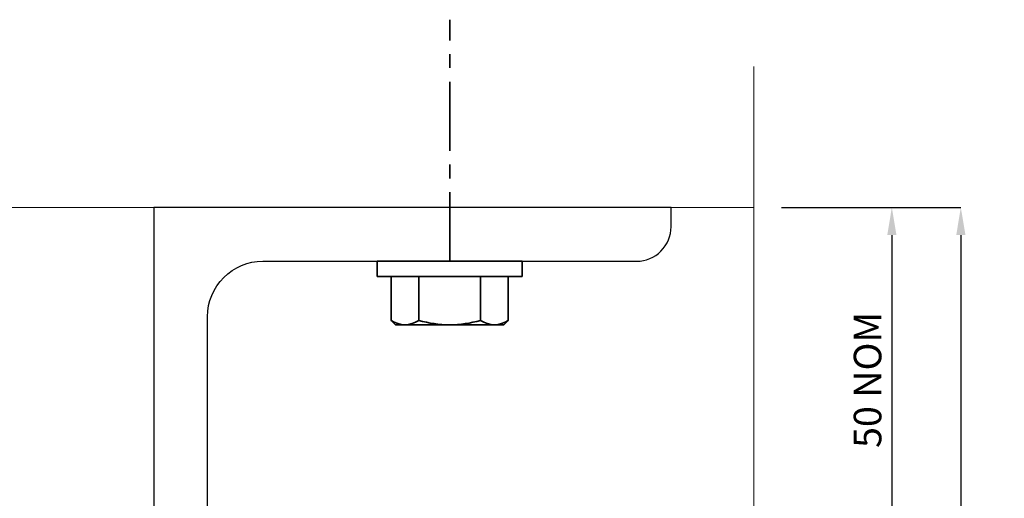
# Model space of a CAD drawing. Extents: x 182 to 3647, y -4884 to -3344.
# Drawn here: x 756 to 899, y -3704 to -3634 of the extents above; entities that cross this region are included whole.
import ezdxf

# ---------------------------------------------------------------- set-up
doc = ezdxf.new("R2010")
doc.units = 0
doc.linetypes.add('CENTER', pattern=[2, 1.25, -0.25, 0.25, -0.25])
doc.layers.get('0').update_dxf_attribs({"linetype": 'CONTINUOUS'})
doc.layers.get('DEFPOINTS').update_dxf_attribs({"color": 5, "linetype": 'CONTINUOUS'})
for name, color, linetype, lineweight in [('TCL01 thick', 6, 'CONTINUOUS', 20), ('TCL02 thin', 1, 'CONTINUOUS', 25), ('TCL07 dim', 7, 'CONTINUOUS', 20), ('TCL10 parts', 2, 'CONTINUOUS', 35)]:
    doc.layers.add(name, color=color, linetype=linetype, lineweight=lineweight)
doc.styles.get("Standard").update_dxf_attribs({"font": 'isocpeur.ttf', "width": 0.8})
doc.dimstyles.new('1-2', dxfattribs={"dimtxt": 4, "dimasz": 4, "dimexe": 0, "dimexo": 4, "dimgap": 1, "dimtad": 1, "dimdec": 1, "dimrnd": 0.5, "dimdsep": 46, "dimtxsty": 'Standard', "dimcen": 2.5, "dimadec": 1, "dimazin": 3, "dimtfac": 1, "dimtdec": 1, "dimtmove": 0, "dimatfit": 3, "dimfxl": 1, "dimarcsym": 0})

# ---------------------------------------------------------------- blocks, each defined once
blk = doc.blocks.new('*D66')
at = {"layer": 'DEFPOINTS', "color": 0, "transparency": 16777216}
for p in [(862.77, -3661.42), (862.77, -3711.42), (882.77, -3711.42)]:
    blk.add_point(p, dxfattribs=at)
at = {"layer": 'TCL07 dim', "color": 0, "linetype": 'ByBlock', "lineweight": -2, "transparency": 16777216}
for p, q in [((866.77, -3661.42), (882.77, -3661.42)), ((882.77, -3665.42), (882.77, -3707.42)), ((866.77, -3711.42), (882.77, -3711.42))]:
    blk.add_line(p, q, dxfattribs=at)
at = {"layer": 'TCL07 dim', "color": 0, "transparency": 16777216}
for points in [[(882.11, -3665.42), (883.44, -3665.42), (882.77, -3661.42)], [(882.11, -3707.42), (883.44, -3707.42), (882.77, -3711.42)]]:
    blk.add_solid(points, dxfattribs=at)
at = {"layer": 'TCL07 dim', "color": 0, "transparency": 16777216, "insert": (879.77, -3686.42), "char_height": 4, "attachment_point": 5, "rotation": 90, "bg_fill": 3, "box_fill_scale": 1.1, "bg_fill_color": 256, "bg_fill_true_color": 13158600, "bg_fill_transparency": 0}
blk.add_mtext('50 NOM', dxfattribs=at)
blk = doc.blocks.new('*D68')
at = {"layer": 'DEFPOINTS', "color": 0, "transparency": 16777216}
for p in [(862.77, -3661.42), (862.77, -3811.42), (892.77, -3811.42)]:
    blk.add_point(p, dxfattribs=at)
at = {"layer": 'TCL07 dim', "color": 0, "linetype": 'ByBlock', "lineweight": -2, "transparency": 16777216}
for p, q in [((866.77, -3661.42), (892.77, -3661.42)), ((892.77, -3665.42), (892.77, -3807.42)), ((866.77, -3811.42), (892.77, -3811.42))]:
    blk.add_line(p, q, dxfattribs=at)
at = {"layer": 'TCL07 dim', "color": 0, "transparency": 16777216}
for points in [[(892.11, -3665.42), (893.44, -3665.42), (892.77, -3661.42)], [(892.11, -3807.42), (893.44, -3807.42), (892.77, -3811.42)]]:
    blk.add_solid(points, dxfattribs=at)
at = {"layer": 'TCL07 dim', "color": 0, "transparency": 16777216, "insert": (889.77, -3736.42), "char_height": 4, "attachment_point": 5, "rotation": 90, "bg_fill": 3, "box_fill_scale": 1.1, "bg_fill_color": 256, "bg_fill_true_color": 13158600, "bg_fill_transparency": 0}
blk.add_mtext('150 CURTAINWALL ZONE', dxfattribs=at)
blk = doc.blocks.new('*U88')
at = {"color": 5}
blk.add_lwpolyline([(40.8, 30.4), (40.8, 125.6, -0.414214), (48.8, 133.6), (103, 133.6, 0.414214), (108, 138.6), (108, 141.4), (33, 141.4), (33, 30.4)], format="xyb", close=True, dxfattribs=at)
at = {"layer": 'TCL10 parts', "linetype": 'CENTER', "ltscale": 8}
blk.add_line((75.9, 133.6), (75.9, 168.6), dxfattribs=at)
at = {"layer": 'TCL10 parts'}
for p, q in [((84.4, 131.4), (67.4, 131.4)), ((67.4, 131.4), (67.4, 125.03)), ((71.42, 131.4), (71.42, 125.03)), ((80.37, 131.4), (80.37, 125.03)), ((84.4, 125.03), (84.4, 131.4)), ((67.4, 125.03), (68.03, 124.4)), ((68.03, 124.4), (83.77, 124.4)), ((83.77, 124.4), (84.4, 125.03))]:
    blk.add_line(p, q, dxfattribs=at)
blk.add_lwpolyline([(65.4, 131.4), (86.4, 131.4), (86.4, 133.6), (65.4, 133.6)], close=True, dxfattribs=at)
for centre, radius, start, end in [((69.41, 127.92), 3.52, 235.1363, 304.8637), ((75.9, 140.56), 16.16, 253.925, 286.075), ((82.39, 127.92), 3.52, 235.1363, 304.8637)]:
    blk.add_arc(centre, radius, start, end, dxfattribs=at)

msp = doc.modelspace()

# ---------------------------------------------------------------- linework, layer by layer
at = {"layer": 'TCL01 thick'}
msp.add_line((862.77, -3661.42), (657.77, -3661.42), dxfattribs=at)
at = {"layer": 'TCL01 thick', "color": 6}
msp.add_lwpolyline([(862.77, -3641), (862.77, -3793.01), (864.68, -3794.91), (860.87, -3798.72), (862.77, -3800.63), (862.77, -3861.42)], dxfattribs=at)

# ---------------------------------------------------------------- next in the draw order: dimensions: what is measured, and where the dimension line sits
at = {"layer": 'TCL07 dim'}
dim = msp.add_linear_dim(base=(882.77, -3711.42), p1=(862.77, -3661.42), p2=(862.77, -3711.42), angle=90, text='<> NOM', dimstyle='1-2', override={"dimtfill": 1, "dimarcsym": 1}, dxfattribs=at)
dim.commit()
dim.dimension.update_dxf_attribs({"geometry": '*D66', "text_midpoint": (879.77, -3686.42)})

# ---------------------------------------------------------------- next in the draw order: dimensions: what is measured, and where the dimension line sits
dim = msp.add_linear_dim(base=(892.77, -3811.42), p1=(862.77, -3661.42), p2=(862.77, -3811.42), angle=90, text='<> CURTAINWALL ZONE', dimstyle='1-2', override={"dimtfill": 1, "dimarcsym": 1}, dxfattribs=at)
dim.commit()
dim.dimension.update_dxf_attribs({"geometry": '*D68', "text_midpoint": (889.77, -3736.42)})

# ---------------------------------------------------------------- next in the draw order: block references
at = {"layer": 'TCL02 thin'}
msp.add_blockref('*U88', (742.77, -3802.82), dxfattribs=at)

doc.saveas('drawing.dxf')
